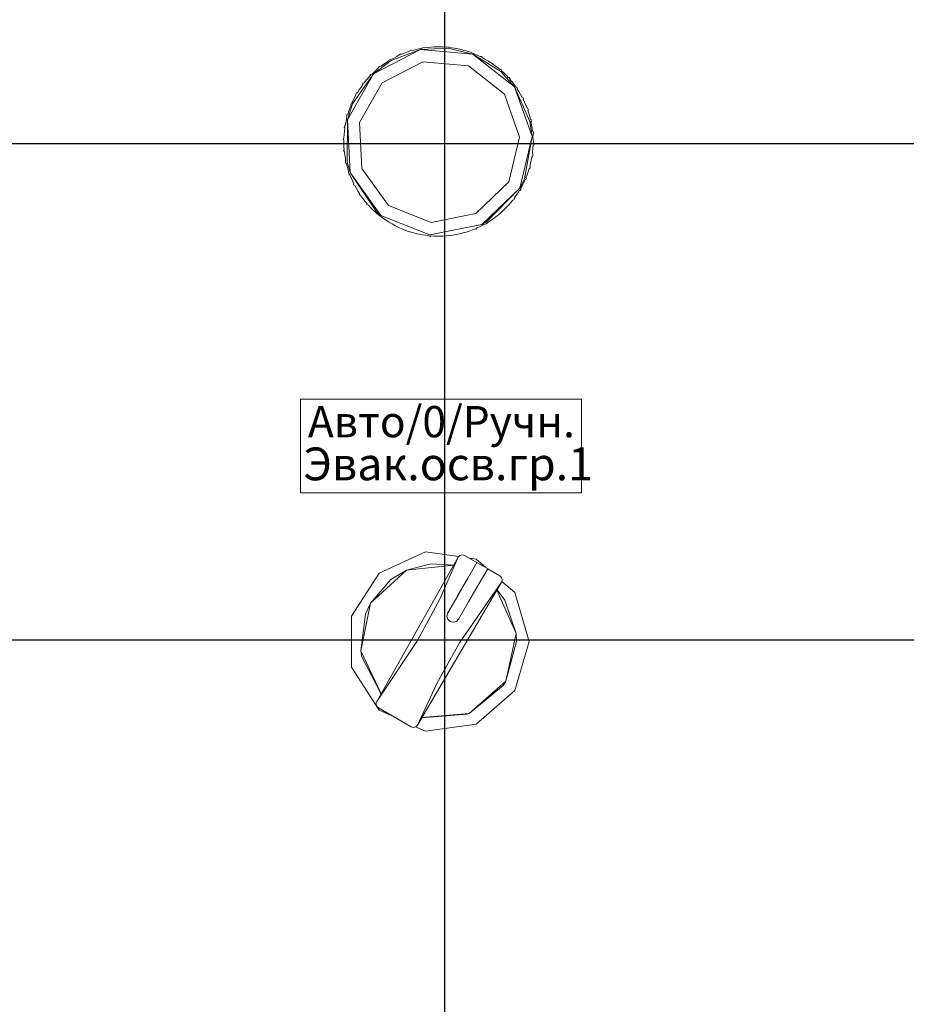
# Model space of a CAD drawing. Units: millimetres. Extents: x -2483 to 5172, y -45 to 475.
# Drawn here: x 3610 to 3638, y 171 to 202 of the extents above; entities that cross this region are included whole.
import ezdxf

# ---------------------------------------------------------------- set-up
doc = ezdxf.new("R2010")
doc.units = ezdxf.units.MM
doc.layers.add('EPLAN578', color=7, linetype='Continuous', lineweight=50)
doc.styles.add('TEXT', font='isocpeur.ttf')
doc.dimstyles.new('ISO-25', dxfattribs={"dimtxt": 2.5, "dimasz": 2.5, "dimexe": 1.25, "dimexo": 0.625, "dimtad": 1, "dimdec": 0, "dimlfac": 5, "dimrnd": 1, "dimtxsty": 'TEXT', "dimcen": 2.5, "dimadec": 0, "dimazin": 0, "dimtfac": 1, "dimtmove": 0, "dimatfit": 3, "dimldrblk": 'DOT', "dimfxl": 1, "dimarcsym": 0})

# ---------------------------------------------------------------- blocks, each defined once
blk = doc.blocks.new('*D403')
at = {"layer": 'EPLAN578', "color": 0, "lineweight": -2, "ltscale": 4}
for p, q in [((3603.494, 288.074), (3603.494, 319.12)), ((3623.621, 146.35), (3623.621, 319.12)), ((3605.994, 317.87), (3621.121, 317.87))]:
    blk.add_line(p, q, dxfattribs=at)
at = {"layer": 'EPLAN578', "color": 0}
for points in [[(3605.994, 318.287), (3605.994, 317.453), (3603.494, 317.87)], [(3621.121, 317.453), (3621.121, 318.287), (3623.621, 317.87)]]:
    blk.add_solid(points, dxfattribs=at)
at = {"layer": 'EPLAN578', "color": 0, "lineweight": 0, "insert": (3614.156, 319.745), "char_height": 2.5, "attachment_point": 5, "style": 'TEXT'}
blk.add_mtext('\\A1;100', dxfattribs=at)
blk = doc.blocks.new('_Dot')
at = {"color": 0, "linetype": 'ByBlock', "lineweight": -2}
blk.add_line((-0.5, 0), (-1, 0), dxfattribs=at)
at = {"color": 0, "linetype": 'ByBlock', "const_width": 0.5}
blk.add_lwpolyline([(-0.25, 0, 1), (0.25, 0, 1)], format="xyb", close=True, dxfattribs=at)
blk = doc.blocks.new('*D404')
at = {"layer": 'EPLAN578', "color": 0, "lineweight": -2, "ltscale": 4}
for p, q in [((3623.621, 288.699), (3623.621, 319.12)), ((3643.748, 146.223), (3643.748, 319.12)), ((3626.121, 317.87), (3641.248, 317.87))]:
    blk.add_line(p, q, dxfattribs=at)
at = {"layer": 'EPLAN578', "color": 0}
for points in [[(3626.121, 318.287), (3626.121, 317.453), (3623.621, 317.87)], [(3641.248, 317.453), (3641.248, 318.287), (3643.748, 317.87)]]:
    blk.add_solid(points, dxfattribs=at)
at = {"layer": 'EPLAN578', "color": 0, "lineweight": 0, "insert": (3634.283, 319.745), "char_height": 2.5, "attachment_point": 5, "style": 'TEXT'}
blk.add_mtext('\\A1;100', dxfattribs=at)
blk = doc.blocks.new('*D420')
at = {"layer": 'EPLAN578', "color": 0, "lineweight": -2, "ltscale": 4}
for p, q in [((3690.127, 217.83), (3726.814, 217.83)), ((3725.564, 215.33), (3725.564, 200.677)), ((3582.827, 198.177), (3726.814, 198.177))]:
    blk.add_line(p, q, dxfattribs=at)
at = {"layer": 'EPLAN578', "color": 0}
for points in [[(3725.98, 215.33), (3725.147, 215.33), (3725.564, 217.83)], [(3725.147, 200.677), (3725.98, 200.677), (3725.564, 198.177)]]:
    blk.add_solid(points, dxfattribs=at)
at = {"layer": 'EPLAN578', "color": 0, "lineweight": 0, "insert": (3723.689, 207.586), "char_height": 2.5, "attachment_point": 5, "rotation": 90, "style": 'TEXT'}
blk.add_mtext('\\A1;100', dxfattribs=at)
blk = doc.blocks.new('*D421')
at = {"layer": 'EPLAN578', "color": 0, "lineweight": -2, "ltscale": 4}
for p, q in [((3690.127, 198.177), (3726.814, 198.177)), ((3725.564, 195.677), (3725.564, 184.799)), ((3582.886, 182.299), (3726.814, 182.299))]:
    blk.add_line(p, q, dxfattribs=at)
at = {"layer": 'EPLAN578', "color": 0}
for points in [[(3725.98, 195.677), (3725.147, 195.677), (3725.564, 198.177)], [(3725.147, 184.799), (3725.98, 184.799), (3725.564, 182.299)]]:
    blk.add_solid(points, dxfattribs=at)
at = {"layer": 'EPLAN578', "color": 0, "lineweight": 0, "insert": (3723.689, 189.997), "char_height": 2.5, "attachment_point": 5, "rotation": 90, "style": 'TEXT'}
blk.add_mtext('\\A1;80', dxfattribs=at)
blk = doc.blocks.new('*D422')
at = {"layer": 'EPLAN578', "color": 0, "lineweight": -2, "ltscale": 4}
for p, q in [((3690.127, 182.299), (3726.814, 182.299)), ((3725.564, 179.799), (3725.564, 164.433)), ((3582.781, 161.933), (3726.814, 161.933))]:
    blk.add_line(p, q, dxfattribs=at)
at = {"layer": 'EPLAN578', "color": 0}
for points in [[(3725.98, 179.799), (3725.147, 179.799), (3725.564, 182.299)], [(3725.147, 164.433), (3725.98, 164.433), (3725.564, 161.933)]]:
    blk.add_solid(points, dxfattribs=at)
at = {"layer": 'EPLAN578', "color": 0, "lineweight": 0, "insert": (3723.689, 172.055), "char_height": 2.5, "attachment_point": 5, "rotation": 90, "style": 'TEXT'}
blk.add_mtext('\\A1;100', dxfattribs=at)

msp = doc.modelspace()

# ---------------------------------------------------------------- linework, layer by layer
at = {"layer": 'EPLAN578', "color": 30, "linetype": 'Continuous', "lineweight": 0, "ltscale": 4}
for p, q in [((3621.906, 200.83), (3622.84, 201.183)), ((3622.083, 200.959), (3622.19, 201.031)), ((3622.335, 201.069), (3622.435, 201.105)), ((3622.435, 201.105), (3622.55, 201.163)), ((3622.698, 201.183), (3622.801, 201.206)), ((3622.801, 201.206), (3622.905, 201.226)), ((3622.905, 201.226), (3622.923, 201.249)), ((3623.073, 201.25), (3623.178, 201.26)), ((3623.178, 201.26), (3623.284, 201.267)), ((3623.453, 201.27), (3623.559, 201.267)), ((3623.559, 201.267), (3623.664, 201.26)), ((3623.664, 201.26), (3623.729, 201.274)), ((3623.724, 201.225), (3624.524, 201.03)), ((3623.832, 201.242), (3623.937, 201.226)), ((3623.937, 201.226), (3624.041, 201.206)), ((3624.205, 201.166), (3624.307, 201.137)), ((3624.307, 201.137), (3624.408, 201.105)), ((3624.566, 201.045), (3624.663, 201.003)), ((3624.663, 201.003), (3624.759, 200.958)), ((3621.581, 200.648), (3621.666, 200.71)), ((3621.618, 200.114), (3622.918, 200.791)), ((3621.666, 200.71), (3621.753, 200.77)), ((3621.753, 200.77), (3621.842, 200.827)), ((3621.842, 200.827), (3621.85, 200.855)), ((3621.989, 200.911), (3622.083, 200.959)), ((3622.918, 200.791), (3624.376, 200.658)), ((3624.759, 200.958), (3624.806, 200.957)), ((3624.908, 200.879), (3625, 200.826)), ((3625, 200.826), (3625.089, 200.769)), ((3620.671, 199.44), (3621.341, 200.403)), ((3621.37, 200.471), (3621.449, 200.541)), ((3621.449, 200.541), (3621.535, 200.638)), ((3621.535, 200.638), (3621.581, 200.648)), ((3624.376, 200.658), (3625.532, 199.757)), ((3625.227, 200.672), (3625.311, 200.607)), ((3625.311, 200.607), (3625.393, 200.54)), ((3625.393, 200.54), (3625.422, 200.541)), ((3625.416, 200.48), (3625.857, 199.99)), ((3625.518, 200.426), (3625.593, 200.352)), ((3620.939, 199.979), (3621.001, 200.064)), ((3621.106, 200.197), (3621.176, 200.276)), ((3625.593, 200.352), (3625.665, 200.274)), ((3625.665, 200.274), (3625.68, 200.288)), ((3625.68, 200.288), (3625.709, 200.256)), ((3625.709, 200.256), (3625.723, 200.24)), ((3625.775, 200.146), (3625.841, 200.063)), ((3625.841, 200.063), (3625.903, 199.977)), ((3620.879, 199.891), (3620.939, 199.979)), ((3625.532, 199.757), (3626.017, 198.374)), ((3625.903, 199.977), (3625.943, 199.953)), ((3625.943, 199.953), (3625.955, 199.936)), ((3625.996, 199.836), (3626.05, 199.745)), ((3626.05, 199.745), (3626.101, 199.652)), ((3620.502, 198.935), (3620.671, 199.44)), ((3620.693, 199.56), (3620.74, 199.654)), ((3626.101, 199.652), (3626.138, 199.624)), ((3626.138, 199.624), (3626.148, 199.605)), ((3626.175, 199.5), (3626.218, 199.403)), ((3620.497, 199.112), (3620.517, 199.107)), ((3620.517, 199.107), (3620.549, 199.207)), ((3620.549, 199.207), (3620.584, 199.307)), ((3620.584, 199.307), (3620.623, 199.405)), ((3626.218, 199.403), (3626.257, 199.305)), ((3626.257, 199.305), (3626.283, 199.292)), ((3626.283, 199.292), (3626.297, 199.252)), ((3626.312, 199.145), (3626.342, 199.044)), ((3620.431, 198.736), (3620.45, 198.84)), ((3620.45, 198.84), (3620.473, 198.943)), ((3626.342, 199.044), (3626.368, 198.941)), ((3626.35, 198.885), (3626.416, 198.395)), ((3626.368, 198.941), (3626.387, 198.946)), ((3626.387, 198.946), (3626.392, 198.925)), ((3626.392, 198.925), (3626.401, 198.883)), ((3620.398, 198.463), (3620.408, 198.568)), ((3620.408, 198.718), (3620.411, 198.739)), ((3620.408, 198.568), (3620.421, 198.673)), ((3620.411, 198.739), (3620.431, 198.736)), ((3626.402, 198.775), (3626.419, 198.671)), ((3626.419, 198.671), (3626.432, 198.566)), ((3626.432, 198.566), (3626.452, 198.568)), ((3626.446, 198.397), (3626.458, 198.505)), ((3626.452, 198.568), (3626.458, 198.505)), ((3620.392, 198.357), (3620.398, 198.463)), ((3625.677, 196.949), (3626.017, 198.374)), ((3626.172, 197.046), (3626.416, 198.395)), ((3626.446, 198.397), (3626.45, 198.292)), ((3626.45, 198.292), (3626.47, 198.186)), ((3626.468, 198.122), (3626.47, 198.186)), ((3620.394, 198.083), (3620.401, 197.977)), ((3620.408, 197.914), (3620.421, 197.809)), ((3626.432, 197.912), (3626.442, 198.017)), ((3626.432, 197.912), (3626.439, 197.804)), ((3626.442, 198.017), (3626.448, 198.123)), ((3626.448, 198.123), (3626.468, 198.122)), ((3620.421, 197.809), (3620.438, 197.705)), ((3626.367, 197.537), (3626.39, 197.64)), ((3626.39, 197.64), (3626.409, 197.744)), ((3626.409, 197.744), (3626.429, 197.741)), ((3626.429, 197.741), (3626.432, 197.762)), ((3626.432, 197.762), (3626.436, 197.783)), ((3626.436, 197.783), (3626.439, 197.804)), ((3620.498, 197.436), (3620.528, 197.335)), ((3620.528, 197.335), (3620.55, 197.208)), ((3620.966, 197.38), (3621.821, 196.19)), ((3626.256, 197.173), (3626.291, 197.273)), ((3626.291, 197.273), (3626.323, 197.373)), ((3626.323, 197.373), (3626.343, 197.368)), ((3626.343, 197.368), (3626.354, 197.408)), ((3626.354, 197.408), (3626.36, 197.429)), ((3620.622, 197.077), (3620.665, 196.98)), ((3620.665, 196.98), (3620.71, 196.884)), ((3624.621, 195.934), (3625.677, 196.949)), ((3626.1, 196.826), (3626.147, 196.92)), ((3626.147, 196.92), (3626.192, 197.016)), ((3626.192, 197.016), (3626.219, 197.028)), ((3626.219, 197.028), (3626.235, 197.067)), ((3620.702, 196.856), (3620.71, 196.884)), ((3620.79, 196.735), (3620.844, 196.644)), ((3620.844, 196.644), (3620.902, 196.555)), ((3624.95, 195.659), (3626.024, 196.751)), ((3625.901, 196.501), (3625.961, 196.589)), ((3625.961, 196.589), (3626.017, 196.678)), ((3626.017, 196.678), (3626.034, 196.668)), ((3626.034, 196.668), (3626.055, 196.705)), ((3626.055, 196.705), (3626.066, 196.723)), ((3620.897, 196.527), (3620.902, 196.555)), ((3620.999, 196.417), (3621.065, 196.334)), ((3621.065, 196.334), (3621.133, 196.253)), ((3625.664, 196.204), (3625.734, 196.283)), ((3625.734, 196.283), (3625.8, 196.365)), ((3625.8, 196.365), (3625.842, 196.387)), ((3625.842, 196.387), (3625.855, 196.404)), ((3621.247, 196.128), (3621.322, 196.054)), ((3621.322, 196.054), (3621.4, 195.982)), ((3621.4, 195.982), (3621.447, 195.94)), ((3621.438, 195.988), (3621.575, 195.874)), ((3621.821, 196.19), (3623.183, 195.651)), ((3625.391, 195.939), (3625.47, 196.009)), ((3625.47, 196.009), (3625.547, 196.082)), ((3621.447, 195.94), (3621.529, 195.873)), ((3621.529, 195.873), (3621.613, 195.808)), ((3621.575, 195.874), (3623.147, 195.252)), ((3621.613, 195.808), (3621.699, 195.747)), ((3621.84, 195.654), (3621.932, 195.601)), ((3623.183, 195.651), (3624.621, 195.934)), ((3625.087, 195.71), (3625.174, 195.77)), ((3625.174, 195.77), (3625.259, 195.832)), ((3625.259, 195.832), (3625.391, 195.939)), ((3621.932, 195.601), (3622.025, 195.55)), ((3622.177, 195.477), (3622.274, 195.435)), ((3622.274, 195.435), (3622.373, 195.397)), ((3622.533, 195.343), (3622.635, 195.314)), ((3623.147, 195.252), (3624.806, 195.579)), ((3624.142, 195.297), (3624.244, 195.324)), ((3624.405, 195.375), (3624.505, 195.411)), ((3624.505, 195.411), (3624.603, 195.45)), ((3624.603, 195.45), (3624.63, 195.44)), ((3624.757, 195.521), (3624.851, 195.569)), ((3624.851, 195.569), (3624.943, 195.621)), ((3624.943, 195.621), (3624.953, 195.603)), ((3622.635, 195.314), (3622.737, 195.288)), ((3622.903, 195.254), (3623.008, 195.238)), ((3623.008, 195.238), (3623.113, 195.226)), ((3623.113, 195.226), (3623.153, 195.202)), ((3623.281, 195.213), (3623.387, 195.21)), ((3623.387, 195.21), (3623.493, 195.211)), ((3623.662, 195.22), (3623.767, 195.23)), ((3623.767, 195.23), (3623.872, 195.244)), ((3624.039, 195.274), (3624.142, 195.297)), ((3621.521, 184.432), (3623.007, 185.11)), ((3623.007, 185.11), (3624.074, 184.957)), ((3623.458, 183.6), (3624.052, 184.935)), ((3624.052, 184.935), (3624.105, 184.989)), ((3624.105, 184.989), (3624.18, 185.01)), ((3623.172, 184.728), (3623.911, 184.686)), ((3624.347, 184.245), (3624.651, 184.772)), ((3624.393, 184.911), (3624.625, 184.878)), ((3624.625, 184.878), (3624.939, 184.606)), ((3624.651, 184.772), (3624.997, 184.572)), ((3620.637, 183.057), (3621.521, 184.432)), ((3621.895, 184.221), (3622.397, 184.521)), ((3625.383, 184.34), (3625.435, 184.29)), ((3624.097, 182.202), (3625.438, 184.135)), ((3625.449, 184.164), (3625.86, 183.808)), ((3623.718, 183.157), (3624.035, 183.706)), ((3625.288, 183.882), (3625.907, 182.495)), ((3625.294, 183.891), (3625.543, 183.561)), ((3621.079, 183.117), (3621.244, 183.47)), ((3622.75, 182.278), (3623.458, 183.6)), ((3624.065, 182.957), (3624.382, 183.506)), ((3625.907, 182.495), (3625.92, 182.24)), ((3623.363, 180.893), (3624.097, 182.202)), ((3620.969, 181.747), (3621.582, 180.561)), ((3625.488, 180.835), (3625.574, 180.97)), ((3624.625, 179.602), (3625.86, 180.672)), ((3621.429, 180.277), (3621.445, 180.32)), ((3621.445, 180.17), (3621.449, 180.165)), ((3621.521, 180.048), (3621.976, 179.84)), ((3622.88, 179.8), (3624.341, 179.916)), ((3622.886, 179.81), (3624.401, 179.941)), ((3624.341, 179.916), (3624.401, 179.941)), ((3623.007, 179.37), (3624.625, 179.602)), ((3622.54, 179.515), (3622.577, 179.5)), ((3622.689, 179.515), (3623.007, 179.37))]:
    msp.add_line(p, q, dxfattribs=at)
for points in [[(3621.906, 200.83), (3621.341, 200.403), (3622.84, 201.183)], [(3622.19, 201.031), (3622.237, 201.03), (3622.335, 201.069)], [(3622.55, 201.163), (3622.596, 201.156), (3622.698, 201.183)], [(3624.524, 201.03), (3622.84, 201.183), (3623.724, 201.225)], [(3622.923, 201.249), (3622.968, 201.236), (3623.073, 201.25)], [(3623.284, 201.267), (3623.347, 201.269), (3623.453, 201.27)], [(3623.729, 201.274), (3623.727, 201.254), (3623.832, 201.242)], [(3624.041, 201.206), (3624.103, 201.192), (3624.205, 201.166)], [(3624.408, 201.105), (3624.467, 201.083), (3624.566, 201.045)], [(3625.857, 199.99), (3624.524, 201.03), (3625.416, 200.48)], [(3621.85, 200.855), (3621.897, 200.859), (3621.989, 200.911)], [(3624.806, 200.957), (3624.815, 200.93), (3624.908, 200.879)], [(3625.089, 200.769), (3625.141, 200.733), (3625.227, 200.672)], [(3620.589, 197.247), (3620.502, 198.935), (3621.341, 200.403)], [(3621.203, 200.304), (3621.176, 200.276), (3621.249, 200.382)], [(3621.249, 200.382), (3621.293, 200.398), (3621.37, 200.471)], [(3625.422, 200.541), (3625.44, 200.498), (3625.518, 200.426)], [(3620.966, 197.38), (3620.891, 198.843), (3621.618, 200.114)], [(3621.001, 200.064), (3620.998, 200.093), (3621.011, 200.11)], [(3621.011, 200.11), (3621.04, 200.115), (3621.106, 200.197)], [(3625.723, 200.24), (3625.707, 200.227), (3625.775, 200.146)], [(3620.74, 199.654), (3620.785, 199.775), (3620.795, 199.794)], [(3620.795, 199.794), (3620.823, 199.802), (3620.879, 199.891)], [(3626.416, 198.395), (3625.857, 199.99), (3626.35, 198.885)], [(3625.955, 199.936), (3625.938, 199.925), (3625.996, 199.836)], [(3620.623, 199.405), (3620.613, 199.433), (3620.63, 199.472)], [(3620.63, 199.472), (3620.648, 199.464), (3620.693, 199.56)], [(3626.148, 199.605), (3626.13, 199.596), (3626.175, 199.5)], [(3620.473, 198.943), (3620.486, 199.072), (3620.497, 199.112)], [(3626.297, 199.252), (3626.278, 199.245), (3626.312, 199.145)], [(3620.502, 198.935), (3620.492, 197.589), (3620.589, 197.247)], [(3626.401, 198.883), (3626.382, 198.879), (3626.402, 198.775)], [(3620.421, 198.673), (3620.404, 198.697), (3620.408, 198.718)], [(3620.39, 198.294), (3620.371, 198.316), (3620.392, 198.357)], [(3620.39, 198.294), (3620.39, 198.188), (3620.394, 198.083)], [(3626.416, 198.395), (3626.024, 196.751), (3626.172, 197.046)], [(3620.401, 197.977), (3620.383, 197.954), (3620.408, 197.914)], [(3620.438, 197.705), (3620.443, 197.576), (3620.453, 197.534)], [(3620.453, 197.534), (3620.472, 197.539), (3620.498, 197.436)], [(3626.36, 197.429), (3626.341, 197.434), (3626.367, 197.537)], [(3621.438, 195.988), (3620.589, 197.247), (3621.575, 195.874)], [(3620.55, 197.208), (3620.583, 197.175), (3620.622, 197.077)], [(3626.235, 197.067), (3626.217, 197.075), (3626.256, 197.173)], [(3620.702, 196.856), (3620.739, 196.828), (3620.79, 196.735)], [(3624.95, 195.659), (3624.806, 195.579), (3626.024, 196.751)], [(3626.066, 196.723), (3626.049, 196.733), (3626.1, 196.826)], [(3620.897, 196.527), (3620.937, 196.503), (3620.999, 196.417)], [(3625.855, 196.404), (3625.839, 196.416), (3625.901, 196.501)], [(3621.133, 196.253), (3621.131, 196.224), (3621.175, 196.206), (3621.247, 196.128)], [(3625.547, 196.082), (3625.591, 196.127), (3625.664, 196.204)], [(3621.699, 195.747), (3621.751, 195.711), (3621.84, 195.654)], [(3624.953, 195.603), (3624.998, 195.653), (3625.087, 195.71)], [(3622.025, 195.55), (3622.081, 195.522), (3622.177, 195.477)], [(3622.373, 195.397), (3622.432, 195.375), (3622.533, 195.343)], [(3624.244, 195.324), (3624.305, 195.342), (3624.405, 195.375)], [(3624.63, 195.44), (3624.661, 195.476), (3624.757, 195.521)], [(3622.737, 195.288), (3622.799, 195.274), (3622.903, 195.254)], [(3623.153, 195.202), (3623.176, 195.22), (3623.281, 195.213)], [(3623.493, 195.211), (3623.556, 195.213), (3623.662, 195.22)], [(3623.872, 195.244), (3623.935, 195.254), (3624.039, 195.274)], [(3624.052, 184.935), (3621.445, 180.32), (3622.75, 182.278)], [(3624.107, 184.99), (3624.18, 185.01), (3624.22, 185.005), (3624.257, 184.99), (3624.647, 184.765)], [(3623.908, 184.679), (3622.397, 184.521), (3623.172, 184.728)], [(3621.895, 184.221), (3621.244, 183.47), (3622.397, 184.521)], [(3624.693, 184.045), (3624.997, 184.572), (3625.383, 184.34)], [(3623.363, 180.893), (3622.745, 179.57), (3625.438, 184.135)], [(3624.035, 183.706), (3624.347, 184.245), (3624.034, 183.703)], [(3624.382, 183.506), (3624.693, 184.045), (3624.38, 183.503)], [(3625.438, 184.135), (3625.454, 184.178), (3625.457, 184.224), (3625.438, 184.285), (3625.435, 184.29), (3625.457, 184.224)], [(3625.86, 183.808), (3626.32, 182.24), (3625.86, 180.672)], [(3621.244, 183.47), (3620.938, 181.94), (3621.583, 180.563)], [(3625.543, 183.561), (3625.907, 182.495), (3625.574, 180.97), (3625.92, 182.24)], [(3620.637, 183.057), (3620.637, 181.423), (3621.521, 180.048)], [(3620.969, 181.747), (3620.938, 181.94), (3621.079, 183.117)], [(3623.718, 182.957), (3623.692, 183.057), (3623.718, 183.157)], [(3623.692, 183.057), (3623.718, 182.957), (3623.792, 182.884), (3623.718, 182.957)], [(3623.992, 182.884), (3624.065, 182.957), (3623.992, 182.884), (3623.892, 182.857), (3623.792, 182.884)], [(3625.574, 180.97), (3624.401, 179.941), (3625.488, 180.835)], [(3621.429, 180.277), (3621.426, 180.231), (3621.445, 180.17)], [(3621.429, 180.277), (3621.426, 180.231), (3621.449, 180.165)], [(3621.449, 180.165), (3621.5, 180.115), (3622.54, 179.515)], [(3622.615, 179.495), (3622.617, 179.495), (3622.577, 179.5), (3622.615, 179.495)], [(3622.69, 179.515), (3622.617, 179.495), (3622.691, 179.516), (3622.745, 179.57)]]:
    msp.add_lwpolyline(points, dxfattribs=at)
at = {"layer": 'EPLAN578', "color": 0, "linetype": 'Continuous', "lineweight": 0, "ltscale": 4}
msp.add_lwpolyline([(3619, 190), (3628, 190), (3628, 187), (3619, 187)], close=True, dxfattribs=at)

# ---------------------------------------------------------------- texts
at = {"layer": 'EPLAN578', "color": 0, "linetype": 'Continuous', "lineweight": 0, "ltscale": 4, "style": 'TEXT'}
for s, height, p in [('Авто/0/Ручн.', 1, (3619.239, 188.776)), ('Эвак.осв.гр.1', 1.05, (3619.092, 187.4))]:
    msp.add_text(s, height=height, dxfattribs=at).set_placement(p)

# ---------------------------------------------------------------- dimensions: what is measured, and where the dimension line sits
at = {"layer": 'EPLAN578', "color": 3, "linetype": 'Continuous', "lineweight": 0, "ltscale": 4}
for base, p1, p2, picture, middle in [((3623.621, 317.87), (3603.494, 287.449), (3623.621, 145.725), '*D403', (3614.156, 317.87)), ((3643.748, 317.87), (3623.621, 288.074), (3643.748, 145.598), '*D404', (3634.283, 317.87))]:
    dim = msp.add_linear_dim(base=base, p1=p1, p2=p2, dimstyle='ISO-25', override={"dimlfac": 5, "dimrnd": 10, "dimtxsty": 'TEXT', "dimsah": 1, "dimtolj": 1}, dxfattribs=at)
    dim.commit()
    dim.dimension.update_dxf_attribs({"geometry": picture, "text_midpoint": middle, "dimtype": 160})
for base, p1, p2, picture, middle in [((3725.564, 198.177), (3689.502, 217.83), (3582.202, 198.177), '*D420', (3725.564, 207.586)), ((3725.564, 182.299), (3689.502, 198.177), (3582.261, 182.299), '*D421', (3725.564, 189.997)), ((3725.564, 161.933), (3689.502, 182.299), (3582.156, 161.933), '*D422', (3725.564, 172.055))]:
    dim = msp.add_linear_dim(base=base, p1=p1, p2=p2, angle=90, dimstyle='ISO-25', override={"dimlfac": 5, "dimrnd": 10, "dimtxsty": 'TEXT', "dimsah": 1, "dimtolj": 1}, dxfattribs=at)
    dim.commit()
    dim.dimension.update_dxf_attribs({"geometry": picture, "text_midpoint": middle, "dimtype": 160})

doc.saveas('drawing.dxf')
